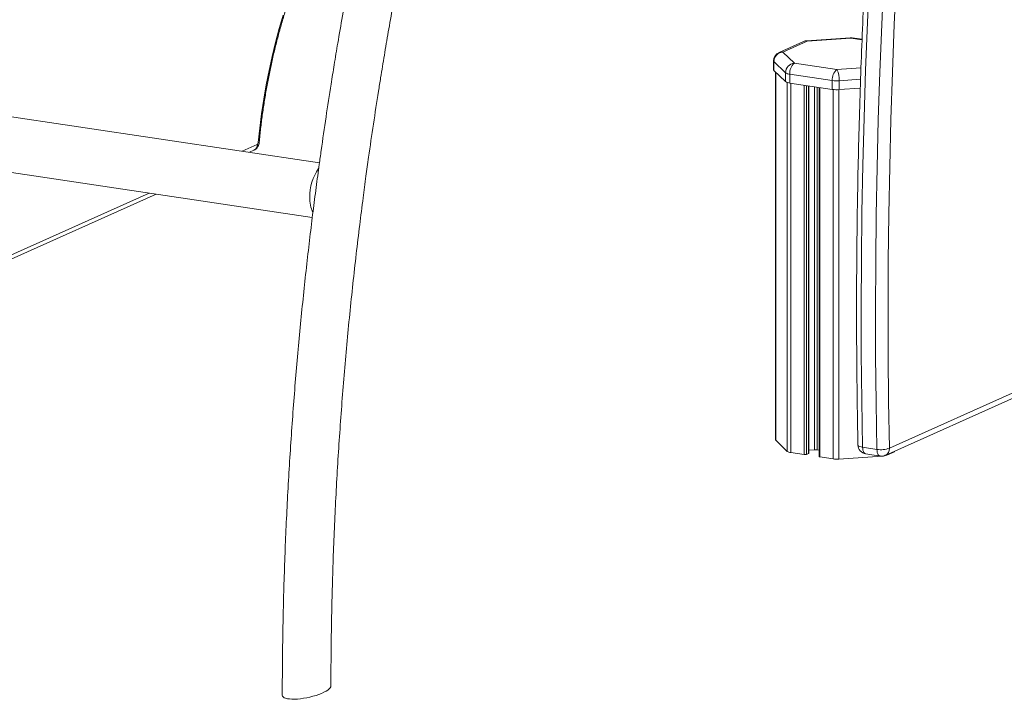
# Model space of a CAD drawing. Units: millimetres. Extents: x -3493 to 7414, y -3652 to 911.
# Drawn here: x 6195 to 6730, y -3521 to -3151 of the extents above; entities that cross this region are included whole.
import ezdxf

# ---------------------------------------------------------------- set-up
doc = ezdxf.new("R2010")
doc.units = ezdxf.units.MM

msp = doc.modelspace()

# ---------------------------------------------------------------- linework, layer by layer
at = {"color": 7, "linetype": 'Continuous', "lineweight": 15}
for p, q in [((6357.87, -3229.21), (5877.36, -3157.41)), ((6621.25, -3163.23), (6607.91, -3169.21)), ((6623.29, -3162.96), (6609.95, -3168.94)), ((6646.56, -3161.16), (6622.95, -3162.8)), ((6646.91, -3161.32), (6623.29, -3162.96)), ((6653.09, -3162.02), (6647.65, -3161.21)), ((6609.95, -3168.94), (6616.28, -3175.05)), ((6604.95, -3173.77), (6604.95, -3178.6)), ((6611.45, -3180.22), (6605.12, -3174.11)), ((6605.12, -3174.11), (6605.12, -3178.94)), ((6616.28, -3175.05), (6639.39, -3178.51)), ((6605.12, -3178.94), (6611.45, -3185.05)), ((6605.95, -3179.74), (6605.95, -3379.96)), ((6611.45, -3180.22), (6611.45, -3185.05)), ((6636.89, -3184.46), (6613.78, -3181)), ((6613.78, -3181), (6613.78, -3185.83)), ((5872.92, -3187.08), (6353.99, -3258.96)), ((6613.78, -3185.83), (6636.89, -3189.29)), ((6636.89, -3184.46), (6636.89, -3189.29)), ((6640.68, -3184.59), (6640.68, -3189.42)), ((6624.07, -3387.35), (6624.07, -3187.37)), ((6629.66, -3188.21), (6629.66, -3389.13)), ((6640.68, -3189.42), (6652.11, -3188.62)), ((6319.77, -3223.52), (6322.24, -3222.41)), ((6160.08, -3295.11), (6269.02, -3246.27)), ((6667.98, -3384.56), (6740, -3352.27)), ((6665.69, -3388.48), (6737.71, -3356.19)), ((6606.09, -3380.23), (6612.41, -3386.34)), ((6624.07, -3385.67), (6627.2, -3385.45)), ((6628.72, -3385.5), (6629.66, -3385.64)), ((6653.36, -3384.06), (6661.15, -3385.22)), ((6614.28, -3386.97), (6621.5, -3388.05)), ((6622.87, -3387.95), (6623.94, -3387.48)), ((6630.16, -3389.34), (6637.39, -3390.42)), ((6640.42, -3390.53), (6664.04, -3388.89)), ((6655.11, -3387.69), (6662.91, -3388.86)), ((6666.47, -3388.41), (6670.64, -3386.53)), ((6670.77, -3386.41), (6670.77, -3386.2))]:
    msp.add_line(p, q, dxfattribs=at)
at = {"color": 8, "linetype": 'Continuous', "lineweight": 15}
for p, q in [((6653.08, -3162.24), (6646.91, -3161.32)), ((6606.09, -3380.23), (6606.09, -3179.87)), ((6639.39, -3178.51), (6652.5, -3177.6)), ((6612.41, -3386.34), (6612.41, -3185.53)), ((6614.28, -3386.97), (6614.28, -3185.91)), ((6621.5, -3388.05), (6621.5, -3186.99)), ((6622.87, -3387.95), (6622.87, -3187.19)), ((6623.94, -3387.48), (6623.94, -3187.35)), ((6652.28, -3183.78), (6640.68, -3184.59)), ((6627.2, -3385.45), (6627.2, -3187.84)), ((6628.72, -3385.5), (6628.72, -3188.07)), ((6630.16, -3389.34), (6630.16, -3188.28)), ((6637.39, -3390.42), (6637.39, -3189.35)), ((6640.42, -3390.53), (6640.42, -3189.43)), ((6315.9, -3222.94), (6324.07, -3219.28)), ((6161.9, -3291.97), (6265.15, -3245.69)), ((6666.47, -3388.41), (6666.47, -3388.13)), ((6670.64, -3386.53), (6670.64, -3386.26))]:
    msp.add_line(p, q, dxfattribs=at)
at = {"color": 7, "linetype": 'Continuous', "lineweight": 15, "flags": 128}
for points in [[(6685.76, -2812.43), (6682.4, -2838.68), (6679.22, -2864.94), (6676.21, -2891.2), (6673.38, -2917.45), (6670.73, -2943.7), (6668.25, -2969.94), (6665.96, -2996.16), (6663.85, -3022.36), (6661.92, -3048.54), (6660.17, -3074.68), (6658.6, -3100.78), (6657.21, -3126.84), (6656, -3152.86), (6654.98, -3178.82), (6654.14, -3204.72), (6653.48, -3230.57), (6653, -3256.35), (6652.71, -3282.05), (6652.59, -3307.68), (6652.67, -3333.23), (6652.92, -3358.69), (6653.36, -3384.06)], [(6661.15, -3385.22), (6660.71, -3359.85), (6660.46, -3334.39), (6660.39, -3308.84), (6660.5, -3283.22), (6660.79, -3257.51), (6661.27, -3231.73), (6661.93, -3205.89), (6662.77, -3179.98), (6663.8, -3154.02), (6665, -3128.01), (6666.39, -3101.94), (6667.96, -3075.84), (6669.71, -3049.7), (6671.64, -3023.53), (6673.75, -2997.33), (6676.05, -2971.11), (6678.52, -2944.87), (6681.17, -2918.62), (6684, -2892.36), (6687.01, -2866.1), (6690.2, -2839.84), (6693.56, -2813.6)], [(6700.3, -2814.42), (6696.95, -2840.6), (6693.77, -2866.79), (6690.77, -2892.98), (6687.95, -2919.17), (6685.3, -2945.35), (6682.84, -2971.52), (6680.55, -2997.67), (6678.44, -3023.81), (6676.52, -3049.91), (6674.77, -3075.98), (6673.2, -3102.02), (6671.82, -3128.01), (6670.62, -3153.96), (6669.6, -3179.85), (6668.76, -3205.69), (6668.1, -3231.47), (6667.62, -3257.18), (6667.33, -3282.82), (6667.22, -3308.38), (6667.29, -3333.86), (6667.54, -3359.26), (6667.98, -3384.56)], [(6629.66, -3389.12), (6629.67, -3389.13), (6629.7, -3389.18), (6629.77, -3389.23), (6629.87, -3389.28), (6630, -3389.31), (6630.16, -3389.34)]]:
    msp.add_lwpolyline(points, dxfattribs=at)
at = {"color": 8, "linetype": 'Continuous', "lineweight": 15, "flags": 128}
for points in [[(6324.56, -3218.27), (6325.39, -3210.4), (6326.39, -3202.52), (6327.57, -3194.67), (6328.91, -3186.85), (6330.43, -3179.07), (6332.11, -3171.37), (6333.95, -3163.75), (6335.94, -3156.22), (6338.1, -3148.81)], [(6623.29, -3162.96), (6623.04, -3162.81), (6622.95, -3162.8)], [(6646.91, -3161.32), (6646.66, -3161.17), (6646.56, -3161.16)], [(6646.91, -3161.32), (6647.4, -3161.2), (6647.65, -3161.21)], [(6324.56, -3218.27), (6324.88, -3218.23), (6325.05, -3218.17), (6325.08, -3218.13)], [(6653.36, -3384.06), (6652.56, -3383.91), (6651.89, -3383.71), (6651.37, -3383.48), (6651.03, -3383.22), (6650.87, -3382.94), (6650.85, -3382.85)], [(6653.36, -3384.06), (6653.42, -3384.95), (6653.57, -3385.75), (6653.81, -3386.45), (6654.12, -3387.01), (6654.5, -3387.41), (6654.92, -3387.65), (6655.11, -3387.69)], [(6662.91, -3388.86), (6662.71, -3388.81), (6662.29, -3388.58), (6661.92, -3388.17), (6661.6, -3387.61), (6661.37, -3386.92), (6661.21, -3386.11), (6661.15, -3385.22)]]:
    msp.add_lwpolyline(points, dxfattribs=at)
at = {"color": 7, "linetype": 'Continuous', "lineweight": 15}
for centre, radius, start, end in [((6623.29, -3167.79), 5, 93.9671, 114.1461), ((6646.91, -3166.15), 5, 81.5012, 93.9671), ((6609.95, -3173.77), 5, 114.1461, 180), ((6610.36, -3174.17), 5.24, 94.5287, 179.3102), ((6616.69, -3180.28), 5.24, 94.5287, 179.3102), ((6620.62, -3180.38), 6.87, 129.183, 185.238), ((6605.42, -3178.57), 0.467, 183.2514, 230.67), ((6614.1, -3176.22), 4.8, 236.5156, 266.2055), ((6643.73, -3183.83), 6.87, 129.183, 185.238), ((6629.63, -3183.76), 11.08, 355.7257, 28.3073), ((6614.1, -3181.05), 4.8, 236.5156, 266.2055), ((6639.4, -3166.56), 18.07, 262.0191, 274.078), ((6639.4, -3171.39), 18.07, 262.0191, 274.078), ((6323.3, -3218.28), 1.26, 307.6554, 0.3132), ((6378.28, -3247.37), 25.68, 144.302, 181.5712), ((6371.24, -3248.71), 18.64, 178.0391, 204.2957), ((6606.32, -3379.94), 0.374, 183.2555, 230.663), ((6627.72, -3392.66), 7.23, 82.0195, 94.0776), ((6655.85, -3382.75), 5, 181.1941, 261.5012), ((6663.34, -3372.29), 13.12, 260.4091, 290.721), ((6614.53, -3383.14), 3.84, 236.517, 266.2048), ((6621.99, -3385.16), 2.93, 260.4404, 287.4937), ((6623.9, -3387.31), 0.174, 281.6883, 346.3256), ((6639.4, -3376.1), 14.46, 262.0192, 274.0776), ((6663.65, -3383.91), 5, 261.5012, 294.1461), ((6663.76, -3381.14), 7.75, 272.041, 290.4246), ((6670.6, -3386.36), 0.174, 281.682, 346.3328)]:
    msp.add_arc(centre, radius, start, end, dxfattribs=at)
at = {"color": 8, "linetype": 'Continuous', "lineweight": 15}
for centre, radius, start, end in [((6622.72, -3166.55), 3.64, 80.9777, 113.9025), ((6609.38, -3172.54), 3.64, 80.9777, 113.9025), ((6605.42, -3173.74), 0.467, 183.2514, 230.67), ((6320.77, -3219.45), 3.31, 296.5002, 2.9703), ((6663.85, -3384.77), 4.14, 296.5008, 2.9695)]:
    msp.add_arc(centre, radius, start, end, dxfattribs=at)
at = {"color": 7, "linetype": 'Continuous', "lineweight": 15}
msp.add_ellipse((6350.89, -3516.53), major_axis=(13.21, 2.77), ratio=0.284334, start_param=3.085811, end_param=6.229741, dxfattribs=at)
for points, knots in [([(6686.58, -2396.44), (6685.96, -2397.15), (6682.37, -2401.27), (6675.87, -2409.08), (6667.08, -2419.86), (6658.35, -2430.95), (6649.69, -2442.29), (6641.09, -2453.91), (6632.57, -2465.79), (6624.11, -2477.94), (6615.73, -2490.34), (6607.43, -2502.99), (6599.21, -2515.9), (6591.07, -2529.05), (6583.02, -2542.45), (6575.05, -2556.09), (6567.17, -2569.97), (6559.39, -2584.08), (6551.7, -2598.41), (6544.11, -2612.98), (6536.62, -2627.77), (6529.23, -2642.78), (6521.94, -2658), (6514.76, -2673.43), (6507.69, -2689.08), (6500.73, -2704.93), (6493.88, -2720.98), (6487.15, -2737.23), (6480.53, -2753.68), (6474.03, -2770.32), (6467.65, -2787.16), (6461.39, -2804.18), (6455.46, -2820.81), (6449.66, -2837.58), (6444.18, -2853.91), (6438.83, -2870.35), (6433.79, -2886.29), (6428.86, -2902.33), (6424.06, -2918.47), (6419.38, -2934.7), (6414.82, -2951.01), (6410.38, -2967.4), (6406.07, -2983.86), (6401.88, -3000.38), (6397.82, -3016.97), (6393.89, -3033.6), (6390.1, -3050.27), (6386.43, -3066.95), (6382.91, -3083.64), (6379.53, -3100.3), (6376.3, -3116.85), (6373.25, -3133.18), (6370.43, -3148.91), (6367.99, -3163.1), (6365.94, -3175.48), (6363.79, -3188.87), (6362.35, -3198.35), (6361.45, -3204.3)], [0, 0, 0, 0, 0.004024, 0.023302, 0.042592, 0.061894, 0.081208, 0.100535, 0.119873, 0.139223, 0.158584, 0.177958, 0.197344, 0.216743, 0.236153, 0.255577, 0.275015, 0.294466, 0.313931, 0.333411, 0.352907, 0.37242, 0.39195, 0.411498, 0.431066, 0.450655, 0.470267, 0.489904, 0.509567, 0.529259, 0.548983, 0.568741, 0.588538, 0.606337, 0.626164, 0.643954, 0.661743, 0.679526, 0.697304, 0.715076, 0.732841, 0.750596, 0.768341, 0.786072, 0.803786, 0.821479, 0.839144, 0.85677, 0.87434, 0.891829, 0.909185, 0.926307, 0.942951, 0.958346, 0.970545, 0.981506, 1, 1, 1, 1]), ([(6364.13, -3513.98), (6364.12, -3513.01), (6364.1, -3506.57), (6364.2, -3494.61), (6364.42, -3478.1), (6364.8, -3461.54), (6365.31, -3444.93), (6365.96, -3428.29), (6366.75, -3411.63), (6367.68, -3394.94), (6368.74, -3378.24), (6369.94, -3361.55), (6371.27, -3344.87), (6372.73, -3328.23), (6374.32, -3311.65), (6376.03, -3295.21), (6377.83, -3279.02), (6379.7, -3263.42), (6381.48, -3249.31), (6383.11, -3237.04), (6384.97, -3223.64), (6387.2, -3208.22), (6389.42, -3193.79), (6391.42, -3181.32), (6393.19, -3170.55), (6395.38, -3157.71), (6397.77, -3144.2), (6400.38, -3130.04), (6403.17, -3115.43), (6406.14, -3100.48), (6409.27, -3085.26), (6412.56, -3069.85), (6416.01, -3054.3), (6419.61, -3038.64), (6423.36, -3022.9), (6427.25, -3007.11), (6431.28, -2991.29), (6435.44, -2975.47), (6439.75, -2959.64), (6444.19, -2943.84), (6448.76, -2928.07), (6453.46, -2912.35), (6458.29, -2896.68), (6463.25, -2881.08), (6468.33, -2865.54), (6473.54, -2850.09), (6478.87, -2834.73), (6484.32, -2819.47), (6489.88, -2804.31), (6495.56, -2789.26), (6501.36, -2774.33), (6507.27, -2759.53), (6513.29, -2744.85), (6519.42, -2730.31), (6525.66, -2715.92), (6532, -2701.67), (6538.44, -2687.57), (6544.99, -2673.63), (6551.64, -2659.85), (6558.38, -2646.24), (6565.22, -2632.8), (6572.15, -2619.54), (6579.17, -2606.47), (6586.28, -2593.57), (6593.48, -2580.87), (6600.76, -2568.37), (6608.13, -2556.06), (6615.57, -2543.95), (6623.1, -2532.06), (6630.7, -2520.37), (6638.38, -2508.9), (6646.12, -2497.65), (6653.94, -2486.61), (6661.82, -2475.81), (6669.77, -2465.24), (6676.75, -2456.19), (6681.11, -2450.76), (6682.77, -2448.69)], [0, 0, 0, 0, 0.002479, 0.016432, 0.030381, 0.044323, 0.05826, 0.072188, 0.086106, 0.100011, 0.1139, 0.127767, 0.141604, 0.1554, 0.169132, 0.182763, 0.196217, 0.209311, 0.221483, 0.231232, 0.239792, 0.254773, 0.269588, 0.275713, 0.285871, 0.296442, 0.3078, 0.319667, 0.331933, 0.344508, 0.357329, 0.37035, 0.383533, 0.396854, 0.410289, 0.423823, 0.437442, 0.451134, 0.464891, 0.478705, 0.49257, 0.506479, 0.520429, 0.534415, 0.548434, 0.562484, 0.57656, 0.590661, 0.604785, 0.61893, 0.633095, 0.647278, 0.661477, 0.675692, 0.689921, 0.704165, 0.718421, 0.732689, 0.746968, 0.761258, 0.775559, 0.789869, 0.804189, 0.818518, 0.832856, 0.847202, 0.861556, 0.875919, 0.890289, 0.904667, 0.919052, 0.933445, 0.947846, 0.962254, 0.97667, 0.991094, 1, 1, 1, 1]), ([(6683.22, -2811.96), (6682.66, -2816.24), (6681.04, -2828.65), (6678.48, -2849.2), (6675.58, -2873.61), (6672.83, -2898.02), (6670.24, -2922.43), (6667.81, -2946.83), (6665.53, -2971.22), (6663.4, -2995.6), (6661.44, -3019.95), (6659.62, -3044.29), (6657.97, -3068.59), (6656.47, -3092.87), (6655.13, -3117.11), (6653.94, -3141.31), (6652.92, -3165.47), (6652.05, -3189.58), (6651.33, -3213.64), (6650.78, -3237.65), (6650.38, -3261.59), (6650.15, -3285.48), (6650.07, -3309.3), (6650.15, -3333.04), (6650.38, -3356.3), (6650.65, -3372.89), (6650.83, -3381.59), (6650.85, -3382.85)], [0, 0, 0, 0, 0.0222706, 0.0645792, 0.1068882, 0.1491972, 0.1915063, 0.2338154, 0.2761247, 0.3184341, 0.3607436, 0.4030532, 0.445363, 0.487673, 0.5299831, 0.5722935, 0.6146041, 0.6569149, 0.6992259, 0.7415372, 0.7838487, 0.8261606, 0.8684727, 0.9107852, 0.9530979, 0.9931843, 1, 1, 1, 1]), ([(6325.08, -3218.13), (6325.21, -3216.85), (6325.57, -3213.14), (6326.28, -3206.99), (6327.27, -3199.69), (6328.42, -3192.42), (6329.71, -3185.17), (6331.14, -3177.98), (6332.72, -3170.85), (6334.44, -3163.79), (6336.3, -3156.82), (6338.28, -3149.95), (6340.4, -3143.19), (6342.64, -3136.56), (6345, -3130.06), (6347.48, -3123.72), (6350.07, -3117.54), (6352.76, -3111.54), (6355.55, -3105.72), (6358.44, -3100.1), (6361.42, -3094.68), (6364.48, -3089.48), (6367.61, -3084.5), (6370.82, -3079.77), (6374.08, -3075.27), (6377.4, -3071.03), (6380.78, -3067.04), (6384.19, -3063.34), (6386.63, -3060.84), (6387.94, -3059.65), (6388.09, -3059.52)], [0, 0, 0, 0, 0.019766, 0.057376, 0.094991, 0.132606, 0.17022, 0.207833, 0.245443, 0.283049, 0.320649, 0.358243, 0.39583, 0.433407, 0.470974, 0.50853, 0.546072, 0.583599, 0.621111, 0.658605, 0.696081, 0.733537, 0.770972, 0.808386, 0.845778, 0.883149, 0.920501, 0.957837, 0.995162, 1, 1, 1, 1]), ([(6361.45, -3204.3), (6360.56, -3210.38), (6359.29, -3218.98), (6357.52, -3231.75), (6356.03, -3242.79), (6354.34, -3255.98), (6352.64, -3269.88), (6350.95, -3284.47), (6349.31, -3299.57), (6347.74, -3315.06), (6346.26, -3330.85), (6344.86, -3346.88), (6343.58, -3363.1), (6342.41, -3379.47), (6341.36, -3395.96), (6340.43, -3412.54), (6339.63, -3429.2), (6338.96, -3445.91), (6338.43, -3462.66), (6338.02, -3479.44), (6337.77, -3496.22), (6337.65, -3509.43), (6337.67, -3517.03), (6337.67, -3519.06)], [0, 0, 0, 0, 0.057696, 0.08155, 0.121106, 0.162271, 0.206499, 0.252714, 0.30048, 0.349451, 0.39938, 0.450085, 0.501428, 0.553304, 0.60563, 0.65834, 0.711382, 0.764712, 0.818295, 0.872101, 0.926106, 0.980287, 1, 1, 1, 1]), ([(6322.24, -3222.41), (6322.59, -3222.22), (6323.21, -3221.88), (6323.93, -3221.13), (6324.47, -3220.32), (6324.9, -3219.31), (6325.02, -3218.54), (6325.08, -3218.13)], [0, 0, 0, 0, 0.2204948, 0.3924228, 0.5729009, 0.7679808, 1, 1, 1, 1])]:
    msp.add_open_spline(points, degree=3, knots=knots, dxfattribs=at)

doc.saveas('drawing.dxf')
